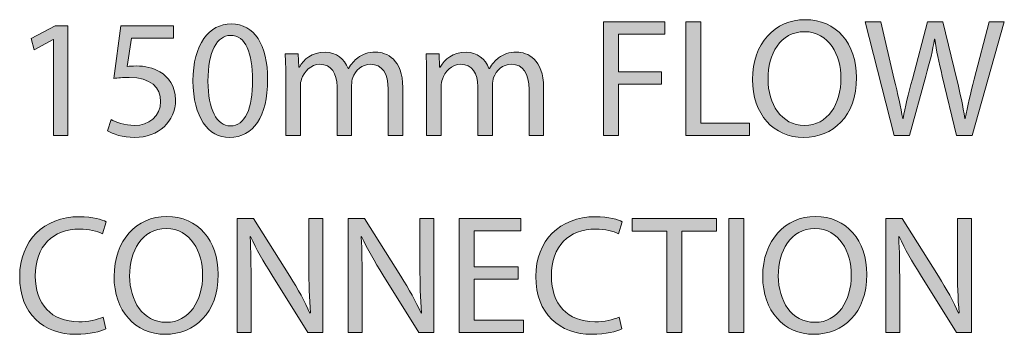
# Model space of a CAD drawing. Units: inches. Extents: x 112 to 199, y 0 to 210.
# Drawn here: x 184 to 192, y 155 to 158 of the extents above; entities that cross this region are included whole.
import ezdxf

# ---------------------------------------------------------------- set-up
doc = ezdxf.new("R2010")
doc.units = ezdxf.units.IN
doc.header["$MEASUREMENT"] = 0
doc.layers.add('STELTXT', color=7, linetype='Continuous')

# ---------------------------------------------------------------- blocks, each defined once
blk = doc.blocks.new('block 135')
at = {"layer": 'STELTXT', "true_color": 0x0079c1}
h = blk.add_hatch(color=144, dxfattribs=at)
h.dxf.hatch_style = 2
edge = h.paths.add_edge_path()
edge.add_spline(control_points=[(184.6523, 155.0872), (184.6106, 155.0658), (184.5241, 155.0445), (184.4146, 155.0445), (184.161, 155.0445), (183.9712, 155.2047), (183.9712, 155.5013), (183.9712, 155.7841), (184.1621, 155.9736), (184.4411, 155.9736), (184.5517, 155.9736), (184.624, 155.9498), (184.6547, 155.9336), (184.6547, 155.9336), (184.6254, 155.8389), (184.6254, 155.8389), (184.5827, 155.8603), (184.52, 155.8764), (184.4449, 155.8764), (184.2341, 155.8764), (184.0942, 155.7414), (184.0942, 155.5051), (184.0942, 155.2835), (184.221, 155.1433), (184.4387, 155.1433), (184.5104, 155.1433), (184.5827, 155.1581), (184.6296, 155.1809), (184.6296, 155.1809), (184.6523, 155.0872), (184.6523, 155.0872)], knot_values=[0, 0, 0, 0, 1, 1, 1, 2, 2, 2, 3, 3, 3, 4, 4, 4, 5, 5, 5, 6, 6, 6, 7, 7, 7, 8, 8, 8, 9, 9, 9, 10, 10, 10, 10], degree=3, periodic=1)
h = blk.add_hatch(color=144, dxfattribs=at)
h.dxf.hatch_style = 2
edge = h.paths.add_edge_path()
edge.add_spline(control_points=[(185.5398, 155.5185), (185.5398, 155.2102), (185.3513, 155.0445), (185.1215, 155.0445), (184.8828, 155.0445), (184.7171, 155.2301), (184.7171, 155.5023), (184.7171, 155.7883), (184.8935, 155.975), (185.1339, 155.975), (185.3806, 155.975), (185.5398, 155.7869), (185.5398, 155.5185)], knot_values=[0, 0, 0, 0, 1, 1, 1, 2, 2, 2, 3, 3, 3, 4, 4, 4, 4], degree=3, periodic=1)
edge = h.paths.add_edge_path()
edge.add_spline(control_points=[(184.8401, 155.5051), (184.8401, 155.3115), (184.9444, 155.1392), (185.1284, 155.1392), (185.3124, 155.1392), (185.4168, 155.309), (185.4168, 155.5133), (185.4168, 155.6935), (185.3234, 155.8802), (185.1298, 155.8802), (184.9362, 155.8802), (184.8401, 155.7014), (184.8401, 155.5051)], knot_values=[0, 0, 0, 0, 1, 1, 1, 2, 2, 2, 3, 3, 3, 4, 4, 4, 4], degree=3, periodic=1)
h = blk.add_hatch(color=144, dxfattribs=at)
h.dxf.hatch_style = 2
edge = h.paths.add_edge_path()
edge.add_spline(control_points=[(185.69, 155.0593), (185.69, 155.0593), (185.69, 155.9591), (185.69, 155.9591), (185.69, 155.9591), (185.8181, 155.9591), (185.8181, 155.9591), (185.8181, 155.9591), (186.1054, 155.5037), (186.1054, 155.5037), (186.1709, 155.3983), (186.2239, 155.3035), (186.2653, 155.2115), (186.2653, 155.2115), (186.2694, 155.2129), (186.2694, 155.2129), (186.2591, 155.3328), (186.2563, 155.4424), (186.2563, 155.5826), (186.2563, 155.5826), (186.2563, 155.9591), (186.2563, 155.9591), (186.2563, 155.9591), (186.3659, 155.9591), (186.3659, 155.9591), (186.3659, 155.9591), (186.3659, 155.0593), (186.3659, 155.0593), (186.3659, 155.0593), (186.2481, 155.0593), (186.2481, 155.0593), (186.2481, 155.0593), (185.9625, 155.5157), (185.9625, 155.5157), (185.8998, 155.616), (185.8395, 155.7187), (185.7954, 155.8162), (185.7954, 155.8162), (185.7916, 155.8148), (185.7916, 155.8148), (185.7981, 155.7014), (185.7995, 155.5933), (185.7995, 155.4437), (185.7995, 155.4437), (185.7995, 155.0593), (185.7995, 155.0593), (185.7995, 155.0593), (185.69, 155.0593), (185.69, 155.0593)], knot_values=[0, 0, 0, 0, 1, 1, 1, 2, 2, 2, 3, 3, 3, 4, 4, 4, 5, 5, 5, 6, 6, 6, 7, 7, 7, 8, 8, 8, 9, 9, 9, 10, 10, 10, 11, 11, 11, 12, 12, 12, 13, 13, 13, 14, 14, 14, 15, 15, 15, 16, 16, 16, 16], degree=3, periodic=1)
h = blk.add_hatch(color=144, dxfattribs=at)
h.dxf.hatch_style = 2
edge = h.paths.add_edge_path()
edge.add_spline(control_points=[(186.5681, 155.0593), (186.5681, 155.0593), (186.5681, 155.9591), (186.5681, 155.9591), (186.5681, 155.9591), (186.6963, 155.9591), (186.6963, 155.9591), (186.6963, 155.9591), (186.9832, 155.5037), (186.9832, 155.5037), (187.0487, 155.3983), (187.1021, 155.3035), (187.1434, 155.2115), (187.1434, 155.2115), (187.1472, 155.2129), (187.1472, 155.2129), (187.1369, 155.3328), (187.1341, 155.4424), (187.1341, 155.5826), (187.1341, 155.5826), (187.1341, 155.9591), (187.1341, 155.9591), (187.1341, 155.9591), (187.2437, 155.9591), (187.2437, 155.9591), (187.2437, 155.9591), (187.2437, 155.0593), (187.2437, 155.0593), (187.2437, 155.0593), (187.1259, 155.0593), (187.1259, 155.0593), (187.1259, 155.0593), (186.8406, 155.5157), (186.8406, 155.5157), (186.7779, 155.616), (186.7176, 155.7187), (186.6735, 155.8162), (186.6735, 155.8162), (186.6697, 155.8148), (186.6697, 155.8148), (186.6763, 155.7014), (186.6773, 155.5933), (186.6773, 155.4437), (186.6773, 155.4437), (186.6773, 155.0593), (186.6773, 155.0593), (186.6773, 155.0593), (186.5681, 155.0593), (186.5681, 155.0593)], knot_values=[0, 0, 0, 0, 1, 1, 1, 2, 2, 2, 3, 3, 3, 4, 4, 4, 5, 5, 5, 6, 6, 6, 7, 7, 7, 8, 8, 8, 9, 9, 9, 10, 10, 10, 11, 11, 11, 12, 12, 12, 13, 13, 13, 14, 14, 14, 15, 15, 15, 16, 16, 16, 16], degree=3, periodic=1)
h = blk.add_hatch(color=144, dxfattribs=at)
h.dxf.hatch_style = 2
h.paths.add_polyline_path([(187.9107, 155.4809), (187.5624, 155.4809), (187.5624, 155.1568), (187.952, 155.1568), (187.952, 155.0593), (187.4449, 155.0593), (187.4449, 155.9591), (187.932, 155.9591), (187.932, 155.8616), (187.5624, 155.8616), (187.5624, 155.5774), (187.9107, 155.5774)])
h = blk.add_hatch(color=144, dxfattribs=at)
h.dxf.hatch_style = 2
edge = h.paths.add_edge_path()
edge.add_spline(control_points=[(188.7306, 155.0872), (188.6889, 155.0658), (188.6024, 155.0445), (188.4929, 155.0445), (188.2393, 155.0445), (188.0495, 155.2047), (188.0495, 155.5013), (188.0495, 155.7841), (188.2404, 155.9736), (188.5194, 155.9736), (188.63, 155.9736), (188.7023, 155.9498), (188.733, 155.9336), (188.733, 155.9336), (188.7037, 155.8389), (188.7037, 155.8389), (188.661, 155.8603), (188.5983, 155.8764), (188.5232, 155.8764), (188.3124, 155.8764), (188.1725, 155.7414), (188.1725, 155.5051), (188.1725, 155.2835), (188.2993, 155.1433), (188.517, 155.1433), (188.5887, 155.1433), (188.661, 155.1581), (188.7079, 155.1809), (188.7079, 155.1809), (188.7306, 155.0872), (188.7306, 155.0872)], knot_values=[0, 0, 0, 0, 1, 1, 1, 2, 2, 2, 3, 3, 3, 4, 4, 4, 5, 5, 5, 6, 6, 6, 7, 7, 7, 8, 8, 8, 9, 9, 9, 10, 10, 10, 10], degree=3, periodic=1)
h = blk.add_hatch(color=144, dxfattribs=at)
h.dxf.hatch_style = 2
h.paths.add_polyline_path([(189.0851, 155.8603), (188.8112, 155.8603), (188.8112, 155.9591), (189.4775, 155.9591), (189.4775, 155.8603), (189.2026, 155.8603), (189.2026, 155.0593), (189.0851, 155.0593)])
h = blk.add_hatch(color=144, dxfattribs=at)
h.dxf.hatch_style = 2
h.paths.add_polyline_path([(189.6938, 155.9591), (189.6938, 155.0593), (189.576, 155.0593), (189.576, 155.9591)])
h = blk.add_hatch(color=144, dxfattribs=at)
h.dxf.hatch_style = 2
edge = h.paths.add_edge_path()
edge.add_spline(control_points=[(190.6654, 155.5185), (190.6654, 155.2102), (190.4773, 155.0445), (190.2475, 155.0445), (190.0087, 155.0445), (189.843, 155.2301), (189.843, 155.5023), (189.843, 155.7883), (190.0191, 155.975), (190.2595, 155.975), (190.5065, 155.975), (190.6654, 155.7869), (190.6654, 155.5185)], knot_values=[0, 0, 0, 0, 1, 1, 1, 2, 2, 2, 3, 3, 3, 4, 4, 4, 4], degree=3, periodic=1)
edge = h.paths.add_edge_path()
edge.add_spline(control_points=[(189.966, 155.5051), (189.966, 155.3115), (190.0701, 155.1392), (190.254, 155.1392), (190.4387, 155.1392), (190.5427, 155.309), (190.5427, 155.5133), (190.5427, 155.6935), (190.449, 155.8802), (190.2554, 155.8802), (190.0618, 155.8802), (189.966, 155.7014), (189.966, 155.5051)], knot_values=[0, 0, 0, 0, 1, 1, 1, 2, 2, 2, 3, 3, 3, 4, 4, 4, 4], degree=3, periodic=1)
h = blk.add_hatch(color=144, dxfattribs=at)
h.dxf.hatch_style = 2
edge = h.paths.add_edge_path()
edge.add_spline(control_points=[(190.8159, 155.0593), (190.8159, 155.0593), (190.8159, 155.9591), (190.8159, 155.9591), (190.8159, 155.9591), (190.9441, 155.9591), (190.9441, 155.9591), (190.9441, 155.9591), (191.231, 155.5037), (191.231, 155.5037), (191.2965, 155.3983), (191.3499, 155.3035), (191.3912, 155.2115), (191.3912, 155.2115), (191.395, 155.2129), (191.395, 155.2129), (191.3847, 155.3328), (191.3819, 155.4424), (191.3819, 155.5826), (191.3819, 155.5826), (191.3819, 155.9591), (191.3819, 155.9591), (191.3819, 155.9591), (191.4915, 155.9591), (191.4915, 155.9591), (191.4915, 155.9591), (191.4915, 155.0593), (191.4915, 155.0593), (191.4915, 155.0593), (191.3737, 155.0593), (191.3737, 155.0593), (191.3737, 155.0593), (191.0884, 155.5157), (191.0884, 155.5157), (191.0257, 155.616), (190.9654, 155.7187), (190.9213, 155.8162), (190.9213, 155.8162), (190.9175, 155.8148), (190.9175, 155.8148), (190.9241, 155.7014), (190.9251, 155.5933), (190.9251, 155.4437), (190.9251, 155.4437), (190.9251, 155.0593), (190.9251, 155.0593), (190.9251, 155.0593), (190.8159, 155.0593), (190.8159, 155.0593)], knot_values=[0, 0, 0, 0, 1, 1, 1, 2, 2, 2, 3, 3, 3, 4, 4, 4, 5, 5, 5, 6, 6, 6, 7, 7, 7, 8, 8, 8, 9, 9, 9, 10, 10, 10, 11, 11, 11, 12, 12, 12, 13, 13, 13, 14, 14, 14, 15, 15, 15, 16, 16, 16, 16], degree=3, periodic=1)
at = {"layer": 'STELTXT', "lineweight": 0}
for points in [[(187.9107, 155.4809), (187.5624, 155.4809), (187.5624, 155.1568), (187.952, 155.1568), (187.952, 155.0593), (187.4449, 155.0593), (187.4449, 155.9591), (187.932, 155.9591), (187.932, 155.8616), (187.5624, 155.8616), (187.5624, 155.5774), (187.9107, 155.5774), (187.9107, 155.4809)], [(189.0851, 155.8603), (188.8112, 155.8603), (188.8112, 155.9591), (189.4775, 155.9591), (189.4775, 155.8603), (189.2026, 155.8603), (189.2026, 155.0593), (189.0851, 155.0593), (189.0851, 155.8603)], [(189.6938, 155.9591), (189.6938, 155.0593), (189.576, 155.0593), (189.576, 155.9591), (189.6938, 155.9591)]]:
    blk.add_lwpolyline(points, dxfattribs=at)
for points, knots in [([(184.6523, 155.0872), (184.6106, 155.0658), (184.5241, 155.0445), (184.4146, 155.0445), (184.161, 155.0445), (183.9712, 155.2047), (183.9712, 155.5013), (183.9712, 155.7841), (184.1621, 155.9736), (184.4411, 155.9736), (184.5517, 155.9736), (184.624, 155.9498), (184.6547, 155.9336), (184.6547, 155.9336), (184.6254, 155.8389), (184.6254, 155.8389), (184.5827, 155.8603), (184.52, 155.8764), (184.4449, 155.8764), (184.2341, 155.8764), (184.0942, 155.7414), (184.0942, 155.5051), (184.0942, 155.2835), (184.221, 155.1433), (184.4387, 155.1433), (184.5104, 155.1433), (184.5827, 155.1581), (184.6296, 155.1809), (184.6296, 155.1809), (184.6523, 155.0872), (184.6523, 155.0872)], [0, 0, 0, 0, 1, 1, 1, 2, 2, 2, 3, 3, 3, 4, 4, 4, 5, 5, 5, 6, 6, 6, 7, 7, 7, 8, 8, 8, 9, 9, 9, 10, 10, 10, 10]), ([(185.5398, 155.5185), (185.5398, 155.2102), (185.3513, 155.0445), (185.1215, 155.0445), (184.8828, 155.0445), (184.7171, 155.2301), (184.7171, 155.5023), (184.7171, 155.7883), (184.8935, 155.975), (185.1339, 155.975), (185.3806, 155.975), (185.5398, 155.7869), (185.5398, 155.5185)], [0, 0, 0, 0, 1, 1, 1, 2, 2, 2, 3, 3, 3, 4, 4, 4, 4]), ([(185.69, 155.0593), (185.69, 155.0593), (185.69, 155.9591), (185.69, 155.9591), (185.69, 155.9591), (185.8181, 155.9591), (185.8181, 155.9591), (185.8181, 155.9591), (186.1054, 155.5037), (186.1054, 155.5037), (186.1709, 155.3983), (186.2239, 155.3035), (186.2653, 155.2115), (186.2653, 155.2115), (186.2694, 155.2129), (186.2694, 155.2129), (186.2591, 155.3328), (186.2563, 155.4424), (186.2563, 155.5826), (186.2563, 155.5826), (186.2563, 155.9591), (186.2563, 155.9591), (186.2563, 155.9591), (186.3659, 155.9591), (186.3659, 155.9591), (186.3659, 155.9591), (186.3659, 155.0593), (186.3659, 155.0593), (186.3659, 155.0593), (186.2481, 155.0593), (186.2481, 155.0593), (186.2481, 155.0593), (185.9625, 155.5157), (185.9625, 155.5157), (185.8998, 155.616), (185.8395, 155.7187), (185.7954, 155.8162), (185.7954, 155.8162), (185.7916, 155.8148), (185.7916, 155.8148), (185.7981, 155.7014), (185.7995, 155.5933), (185.7995, 155.4437), (185.7995, 155.4437), (185.7995, 155.0593), (185.7995, 155.0593), (185.7995, 155.0593), (185.69, 155.0593), (185.69, 155.0593)], [0, 0, 0, 0, 1, 1, 1, 2, 2, 2, 3, 3, 3, 4, 4, 4, 5, 5, 5, 6, 6, 6, 7, 7, 7, 8, 8, 8, 9, 9, 9, 10, 10, 10, 11, 11, 11, 12, 12, 12, 13, 13, 13, 14, 14, 14, 15, 15, 15, 16, 16, 16, 16]), ([(186.5681, 155.0593), (186.5681, 155.0593), (186.5681, 155.9591), (186.5681, 155.9591), (186.5681, 155.9591), (186.6963, 155.9591), (186.6963, 155.9591), (186.6963, 155.9591), (186.9832, 155.5037), (186.9832, 155.5037), (187.0487, 155.3983), (187.1021, 155.3035), (187.1434, 155.2115), (187.1434, 155.2115), (187.1472, 155.2129), (187.1472, 155.2129), (187.1369, 155.3328), (187.1341, 155.4424), (187.1341, 155.5826), (187.1341, 155.5826), (187.1341, 155.9591), (187.1341, 155.9591), (187.1341, 155.9591), (187.2437, 155.9591), (187.2437, 155.9591), (187.2437, 155.9591), (187.2437, 155.0593), (187.2437, 155.0593), (187.2437, 155.0593), (187.1259, 155.0593), (187.1259, 155.0593), (187.1259, 155.0593), (186.8406, 155.5157), (186.8406, 155.5157), (186.7779, 155.616), (186.7176, 155.7187), (186.6735, 155.8162), (186.6735, 155.8162), (186.6697, 155.8148), (186.6697, 155.8148), (186.6763, 155.7014), (186.6773, 155.5933), (186.6773, 155.4437), (186.6773, 155.4437), (186.6773, 155.0593), (186.6773, 155.0593), (186.6773, 155.0593), (186.5681, 155.0593), (186.5681, 155.0593)], [0, 0, 0, 0, 1, 1, 1, 2, 2, 2, 3, 3, 3, 4, 4, 4, 5, 5, 5, 6, 6, 6, 7, 7, 7, 8, 8, 8, 9, 9, 9, 10, 10, 10, 11, 11, 11, 12, 12, 12, 13, 13, 13, 14, 14, 14, 15, 15, 15, 16, 16, 16, 16]), ([(188.7306, 155.0872), (188.6889, 155.0658), (188.6024, 155.0445), (188.4929, 155.0445), (188.2393, 155.0445), (188.0495, 155.2047), (188.0495, 155.5013), (188.0495, 155.7841), (188.2404, 155.9736), (188.5194, 155.9736), (188.63, 155.9736), (188.7023, 155.9498), (188.733, 155.9336), (188.733, 155.9336), (188.7037, 155.8389), (188.7037, 155.8389), (188.661, 155.8603), (188.5983, 155.8764), (188.5232, 155.8764), (188.3124, 155.8764), (188.1725, 155.7414), (188.1725, 155.5051), (188.1725, 155.2835), (188.2993, 155.1433), (188.517, 155.1433), (188.5887, 155.1433), (188.661, 155.1581), (188.7079, 155.1809), (188.7079, 155.1809), (188.7306, 155.0872), (188.7306, 155.0872)], [0, 0, 0, 0, 1, 1, 1, 2, 2, 2, 3, 3, 3, 4, 4, 4, 5, 5, 5, 6, 6, 6, 7, 7, 7, 8, 8, 8, 9, 9, 9, 10, 10, 10, 10]), ([(190.6654, 155.5185), (190.6654, 155.2102), (190.4773, 155.0445), (190.2475, 155.0445), (190.0087, 155.0445), (189.843, 155.2301), (189.843, 155.5023), (189.843, 155.7883), (190.0191, 155.975), (190.2595, 155.975), (190.5065, 155.975), (190.6654, 155.7869), (190.6654, 155.5185)], [0, 0, 0, 0, 1, 1, 1, 2, 2, 2, 3, 3, 3, 4, 4, 4, 4]), ([(190.8159, 155.0593), (190.8159, 155.0593), (190.8159, 155.9591), (190.8159, 155.9591), (190.8159, 155.9591), (190.9441, 155.9591), (190.9441, 155.9591), (190.9441, 155.9591), (191.231, 155.5037), (191.231, 155.5037), (191.2965, 155.3983), (191.3499, 155.3035), (191.3912, 155.2115), (191.3912, 155.2115), (191.395, 155.2129), (191.395, 155.2129), (191.3847, 155.3328), (191.3819, 155.4424), (191.3819, 155.5826), (191.3819, 155.5826), (191.3819, 155.9591), (191.3819, 155.9591), (191.3819, 155.9591), (191.4915, 155.9591), (191.4915, 155.9591), (191.4915, 155.9591), (191.4915, 155.0593), (191.4915, 155.0593), (191.4915, 155.0593), (191.3737, 155.0593), (191.3737, 155.0593), (191.3737, 155.0593), (191.0884, 155.5157), (191.0884, 155.5157), (191.0257, 155.616), (190.9654, 155.7187), (190.9213, 155.8162), (190.9213, 155.8162), (190.9175, 155.8148), (190.9175, 155.8148), (190.9241, 155.7014), (190.9251, 155.5933), (190.9251, 155.4437), (190.9251, 155.4437), (190.9251, 155.0593), (190.9251, 155.0593), (190.9251, 155.0593), (190.8159, 155.0593), (190.8159, 155.0593)], [0, 0, 0, 0, 1, 1, 1, 2, 2, 2, 3, 3, 3, 4, 4, 4, 5, 5, 5, 6, 6, 6, 7, 7, 7, 8, 8, 8, 9, 9, 9, 10, 10, 10, 11, 11, 11, 12, 12, 12, 13, 13, 13, 14, 14, 14, 15, 15, 15, 16, 16, 16, 16]), ([(184.8401, 155.5051), (184.8401, 155.3115), (184.9444, 155.1392), (185.1284, 155.1392), (185.3124, 155.1392), (185.4168, 155.309), (185.4168, 155.5133), (185.4168, 155.6935), (185.3234, 155.8802), (185.1298, 155.8802), (184.9362, 155.8802), (184.8401, 155.7014), (184.8401, 155.5051)], [0, 0, 0, 0, 1, 1, 1, 2, 2, 2, 3, 3, 3, 4, 4, 4, 4]), ([(189.966, 155.5051), (189.966, 155.3115), (190.0701, 155.1392), (190.254, 155.1392), (190.4387, 155.1392), (190.5427, 155.309), (190.5427, 155.5133), (190.5427, 155.6935), (190.449, 155.8802), (190.2554, 155.8802), (190.0618, 155.8802), (189.966, 155.7014), (189.966, 155.5051)], [0, 0, 0, 0, 1, 1, 1, 2, 2, 2, 3, 3, 3, 4, 4, 4, 4])]:
    blk.add_open_spline(points, degree=3, knots=knots, dxfattribs=at)
blk = doc.blocks.new('block 134')
at = {"layer": 'STELTXT'}
blk.add_blockref('block 135', (0, 0), dxfattribs=at)
blk = doc.blocks.new('block 137')
at = {"layer": 'STELTXT', "true_color": 0x0079c1}
h = blk.add_hatch(color=144, dxfattribs=at)
h.dxf.hatch_style = 2
h.paths.add_polyline_path([(184.2382, 157.373), (184.2354, 157.373), (184.0845, 157.2917), (184.0618, 157.3809), (184.2513, 157.4825), (184.3519, 157.4825), (184.3519, 156.6147), (184.2382, 156.6147)])
h = blk.add_hatch(color=144, dxfattribs=at)
h.dxf.hatch_style = 2
edge = h.paths.add_edge_path()
edge.add_spline(control_points=[(185.1856, 157.3837), (185.1856, 157.3837), (184.8549, 157.3837), (184.8549, 157.3837), (184.8549, 157.3837), (184.8211, 157.1608), (184.8211, 157.1608), (184.8411, 157.1635), (184.86, 157.1646), (184.8921, 157.1646), (184.9603, 157.1646), (185.0257, 157.1515), (185.0788, 157.1181), (185.147, 157.0805), (185.2028, 157.0047), (185.2028, 156.8965), (185.2028, 156.727), (185.0685, 156.5999), (184.88, 156.5999), (184.7853, 156.5999), (184.7067, 156.6268), (184.664, 156.6533), (184.664, 156.6533), (184.6929, 156.7429), (184.6929, 156.7429), (184.7291, 156.7215), (184.7997, 156.6947), (184.88, 156.6947), (184.9892, 156.6947), (185.0857, 156.767), (185.0843, 156.8831), (185.0843, 156.9951), (185.0082, 157.074), (184.8359, 157.074), (184.7853, 157.074), (184.7467, 157.0698), (184.7143, 157.066), (184.7143, 157.066), (184.7708, 157.4825), (184.7708, 157.4825), (184.7708, 157.4825), (185.1856, 157.4825), (185.1856, 157.4825), (185.1856, 157.4825), (185.1856, 157.3837), (185.1856, 157.3837)], knot_values=[0, 0, 0, 0, 1, 1, 1, 2, 2, 2, 3, 3, 3, 4, 4, 4, 5, 5, 5, 6, 6, 6, 7, 7, 7, 8, 8, 8, 9, 9, 9, 10, 10, 10, 11, 11, 11, 12, 12, 12, 13, 13, 13, 14, 14, 14, 15, 15, 15, 15], degree=3, periodic=1)
h = blk.add_hatch(color=144, dxfattribs=at)
h.dxf.hatch_style = 2
edge = h.paths.add_edge_path()
edge.add_spline(control_points=[(185.9304, 157.0578), (185.9304, 156.7629), (185.8195, 156.5999), (185.6286, 156.5999), (185.4591, 156.5999), (185.3434, 156.7587), (185.3406, 157.0461), (185.3406, 157.3382), (185.4674, 157.497), (185.6434, 157.497), (185.825, 157.497), (185.9304, 157.3344), (185.9304, 157.0578)], knot_values=[0, 0, 0, 0, 1, 1, 1, 2, 2, 2, 3, 3, 3, 4, 4, 4, 4], degree=3, periodic=1)
edge = h.paths.add_edge_path()
edge.add_spline(control_points=[(185.4591, 157.0447), (185.4591, 156.819), (185.5287, 156.6909), (185.6355, 156.6909), (185.754, 156.6909), (185.8119, 156.8311), (185.8119, 157.0526), (185.8119, 157.2662), (185.7582, 157.4064), (185.6355, 157.4064), (185.5342, 157.4064), (185.4591, 157.281), (185.4591, 157.0447)], knot_values=[0, 0, 0, 0, 1, 1, 1, 2, 2, 2, 3, 3, 3, 4, 4, 4, 4], degree=3, periodic=1)
h = blk.add_hatch(color=144, dxfattribs=at)
h.dxf.hatch_style = 2
h.paths.add_polyline_path([(188.5859, 157.5146), (189.0703, 157.5146), (189.0703, 157.4171), (188.7034, 157.4171), (188.7034, 157.1181), (189.0427, 157.1181), (189.0427, 157.0219), (188.7034, 157.0219), (188.7034, 156.6147), (188.5859, 156.6147)])
h = blk.add_hatch(color=144, dxfattribs=at)
h.dxf.hatch_style = 2
h.paths.add_polyline_path([(189.2356, 157.5146), (189.3535, 157.5146), (189.3535, 156.7122), (189.7379, 156.7122), (189.7379, 156.6147), (189.2356, 156.6147)])
h = blk.add_hatch(color=144, dxfattribs=at)
h.dxf.hatch_style = 2
edge = h.paths.add_edge_path()
edge.add_spline(control_points=[(190.5841, 157.074), (190.5841, 156.7656), (190.396, 156.5999), (190.1662, 156.5999), (189.9274, 156.5999), (189.7617, 156.7856), (189.7617, 157.0578), (189.7617, 157.3437), (189.9378, 157.5304), (190.1782, 157.5304), (190.4252, 157.5304), (190.5841, 157.3423), (190.5841, 157.074)], knot_values=[0, 0, 0, 0, 1, 1, 1, 2, 2, 2, 3, 3, 3, 4, 4, 4, 4], degree=3, periodic=1)
edge = h.paths.add_edge_path()
edge.add_spline(control_points=[(189.8847, 157.0605), (189.8847, 156.8669), (189.9887, 156.6947), (190.1727, 156.6947), (190.3574, 156.6947), (190.4614, 156.8645), (190.4614, 157.0688), (190.4614, 157.249), (190.3677, 157.4357), (190.1741, 157.4357), (189.9805, 157.4357), (189.8847, 157.2569), (189.8847, 157.0605)], knot_values=[0, 0, 0, 0, 1, 1, 1, 2, 2, 2, 3, 3, 3, 4, 4, 4, 4], degree=3, periodic=1)
h = blk.add_hatch(color=144, dxfattribs=at)
h.dxf.hatch_style = 2
edge = h.paths.add_edge_path()
edge.add_spline(control_points=[(190.8817, 156.6147), (190.8817, 156.6147), (190.653, 157.5146), (190.653, 157.5146), (190.653, 157.5146), (190.776, 157.5146), (190.776, 157.5146), (190.776, 157.5146), (190.8828, 157.0591), (190.8828, 157.0591), (190.9093, 156.9472), (190.9334, 156.8349), (190.9496, 156.7484), (190.9496, 156.7484), (190.952, 156.7484), (190.952, 156.7484), (190.9672, 156.8376), (190.9947, 156.9444), (191.0257, 157.0605), (191.0257, 157.0605), (191.1456, 157.5146), (191.1456, 157.5146), (191.1456, 157.5146), (191.2672, 157.5146), (191.2672, 157.5146), (191.2672, 157.5146), (191.3768, 157.0578), (191.3768, 157.0578), (191.4019, 156.951), (191.426, 156.8442), (191.4395, 156.7494), (191.4395, 156.7494), (191.4419, 156.7494), (191.4419, 156.7494), (191.4608, 156.8483), (191.486, 156.9486), (191.5142, 157.0605), (191.5142, 157.0605), (191.6331, 157.5146), (191.6331, 157.5146), (191.6331, 157.5146), (191.7519, 157.5146), (191.7519, 157.5146), (191.7519, 157.5146), (191.497, 156.6147), (191.497, 156.6147), (191.497, 156.6147), (191.3754, 156.6147), (191.3754, 156.6147), (191.3754, 156.6147), (191.2621, 157.0833), (191.2621, 157.0833), (191.2338, 157.198), (191.2152, 157.2862), (191.2031, 157.3771), (191.2031, 157.3771), (191.2007, 157.3771), (191.2007, 157.3771), (191.1856, 157.2876), (191.1642, 157.1994), (191.1311, 157.0833), (191.1311, 157.0833), (191.003, 156.6147), (191.003, 156.6147), (191.003, 156.6147), (190.8817, 156.6147), (190.8817, 156.6147)], knot_values=[0, 0, 0, 0, 1, 1, 1, 2, 2, 2, 3, 3, 3, 4, 4, 4, 5, 5, 5, 6, 6, 6, 7, 7, 7, 8, 8, 8, 9, 9, 9, 10, 10, 10, 11, 11, 11, 12, 12, 12, 13, 13, 13, 14, 14, 14, 15, 15, 15, 16, 16, 16, 17, 17, 17, 18, 18, 18, 19, 19, 19, 20, 20, 20, 21, 21, 21, 22, 22, 22, 22], degree=3, periodic=1)
h = blk.add_hatch(color=144, dxfattribs=at)
h.dxf.hatch_style = 2
edge = h.paths.add_edge_path()
edge.add_spline(control_points=[(186.0744, 157.086), (186.0744, 157.1542), (186.0717, 157.2073), (186.0689, 157.261), (186.0689, 157.261), (186.1716, 157.261), (186.1716, 157.261), (186.1716, 157.261), (186.1771, 157.1553), (186.1771, 157.1553), (186.1771, 157.1553), (186.1812, 157.1553), (186.1812, 157.1553), (186.2171, 157.2169), (186.2773, 157.2741), (186.3852, 157.2741), (186.472, 157.2741), (186.5388, 157.2207), (186.5671, 157.1446), (186.5671, 157.1446), (186.5698, 157.1446), (186.5698, 157.1446), (186.5898, 157.1821), (186.6163, 157.2087), (186.6429, 157.2286), (186.6818, 157.2583), (186.7231, 157.2741), (186.7848, 157.2741), (186.8716, 157.2741), (186.9984, 157.2183), (186.9984, 156.9937), (186.9984, 156.9937), (186.9984, 156.6147), (186.9984, 156.6147), (186.9984, 156.6147), (186.8833, 156.6147), (186.8833, 156.6147), (186.8833, 156.6147), (186.8833, 156.9792), (186.8833, 156.9792), (186.8833, 157.1046), (186.8365, 157.178), (186.7435, 157.178), (186.6753, 157.178), (186.6243, 157.1287), (186.6029, 157.0726), (186.5977, 157.0554), (186.594, 157.0354), (186.594, 157.014), (186.594, 157.014), (186.594, 156.6147), (186.594, 156.6147), (186.594, 156.6147), (186.4789, 156.6147), (186.4789, 156.6147), (186.4789, 156.6147), (186.4789, 157.002), (186.4789, 157.002), (186.4789, 157.1046), (186.4334, 157.178), (186.3438, 157.178), (186.2722, 157.178), (186.2171, 157.1194), (186.1985, 157.0605), (186.1919, 157.0447), (186.1892, 157.0233), (186.1892, 157.0033), (186.1892, 157.0033), (186.1892, 156.6147), (186.1892, 156.6147), (186.1892, 156.6147), (186.0744, 156.6147), (186.0744, 156.6147), (186.0744, 156.6147), (186.0744, 157.086), (186.0744, 157.086)], knot_values=[0, 0, 0, 0, 1, 1, 1, 2, 2, 2, 3, 3, 3, 4, 4, 4, 5, 5, 5, 6, 6, 6, 7, 7, 7, 8, 8, 8, 9, 9, 9, 10, 10, 10, 11, 11, 11, 12, 12, 12, 13, 13, 13, 14, 14, 14, 15, 15, 15, 16, 16, 16, 17, 17, 17, 18, 18, 18, 19, 19, 19, 20, 20, 20, 21, 21, 21, 22, 22, 22, 23, 23, 23, 24, 24, 24, 25, 25, 25, 25], degree=3, periodic=1)
h = blk.add_hatch(color=144, dxfattribs=at)
h.dxf.hatch_style = 2
edge = h.paths.add_edge_path()
edge.add_spline(control_points=[(187.1872, 157.086), (187.1872, 157.1542), (187.1844, 157.2073), (187.182, 157.261), (187.182, 157.261), (187.285, 157.261), (187.285, 157.261), (187.285, 157.261), (187.2899, 157.1553), (187.2899, 157.1553), (187.2899, 157.1553), (187.294, 157.1553), (187.294, 157.1553), (187.3302, 157.2169), (187.3905, 157.2741), (187.4986, 157.2741), (187.5851, 157.2741), (187.6519, 157.2207), (187.6798, 157.1446), (187.6798, 157.1446), (187.6826, 157.1446), (187.6826, 157.1446), (187.7026, 157.1821), (187.7295, 157.2087), (187.756, 157.2286), (187.7949, 157.2583), (187.8363, 157.2741), (187.8976, 157.2741), (187.9844, 157.2741), (188.1112, 157.2183), (188.1112, 156.9937), (188.1112, 156.9937), (188.1112, 156.6147), (188.1112, 156.6147), (188.1112, 156.6147), (187.9961, 156.6147), (187.9961, 156.6147), (187.9961, 156.6147), (187.9961, 156.9792), (187.9961, 156.9792), (187.9961, 157.1046), (187.9496, 157.178), (187.8562, 157.178), (187.788, 157.178), (187.7374, 157.1287), (187.716, 157.0726), (187.7109, 157.0554), (187.7067, 157.0354), (187.7067, 157.014), (187.7067, 157.014), (187.7067, 156.6147), (187.7067, 156.6147), (187.7067, 156.6147), (187.5917, 156.6147), (187.5917, 156.6147), (187.5917, 156.6147), (187.5917, 157.002), (187.5917, 157.002), (187.5917, 157.1046), (187.5462, 157.178), (187.4569, 157.178), (187.3849, 157.178), (187.3302, 157.1194), (187.3112, 157.0605), (187.305, 157.0447), (187.3023, 157.0233), (187.3023, 157.0033), (187.3023, 157.0033), (187.3023, 156.6147), (187.3023, 156.6147), (187.3023, 156.6147), (187.1872, 156.6147), (187.1872, 156.6147), (187.1872, 156.6147), (187.1872, 157.086), (187.1872, 157.086)], knot_values=[0, 0, 0, 0, 1, 1, 1, 2, 2, 2, 3, 3, 3, 4, 4, 4, 5, 5, 5, 6, 6, 6, 7, 7, 7, 8, 8, 8, 9, 9, 9, 10, 10, 10, 11, 11, 11, 12, 12, 12, 13, 13, 13, 14, 14, 14, 15, 15, 15, 16, 16, 16, 17, 17, 17, 18, 18, 18, 19, 19, 19, 20, 20, 20, 21, 21, 21, 22, 22, 22, 23, 23, 23, 24, 24, 24, 25, 25, 25, 25], degree=3, periodic=1)
at = {"layer": 'STELTXT', "lineweight": 0}
for points in [[(184.2382, 157.373), (184.2354, 157.373), (184.0845, 157.2917), (184.0618, 157.3809), (184.2513, 157.4825), (184.3519, 157.4825), (184.3519, 156.6147), (184.2382, 156.6147), (184.2382, 157.373)], [(188.5859, 157.5146), (189.0703, 157.5146), (189.0703, 157.4171), (188.7034, 157.4171), (188.7034, 157.1181), (189.0427, 157.1181), (189.0427, 157.0219), (188.7034, 157.0219), (188.7034, 156.6147), (188.5859, 156.6147), (188.5859, 157.5146)], [(189.2356, 157.5146), (189.3535, 157.5146), (189.3535, 156.7122), (189.7379, 156.7122), (189.7379, 156.6147), (189.2356, 156.6147), (189.2356, 157.5146)]]:
    blk.add_lwpolyline(points, dxfattribs=at)
for points, knots in [([(185.1856, 157.3837), (185.1856, 157.3837), (184.8549, 157.3837), (184.8549, 157.3837), (184.8549, 157.3837), (184.8211, 157.1608), (184.8211, 157.1608), (184.8411, 157.1635), (184.86, 157.1646), (184.8921, 157.1646), (184.9603, 157.1646), (185.0257, 157.1515), (185.0788, 157.1181), (185.147, 157.0805), (185.2028, 157.0047), (185.2028, 156.8965), (185.2028, 156.727), (185.0685, 156.5999), (184.88, 156.5999), (184.7853, 156.5999), (184.7067, 156.6268), (184.664, 156.6533), (184.664, 156.6533), (184.6929, 156.7429), (184.6929, 156.7429), (184.7291, 156.7215), (184.7997, 156.6947), (184.88, 156.6947), (184.9892, 156.6947), (185.0857, 156.767), (185.0843, 156.8831), (185.0843, 156.9951), (185.0082, 157.074), (184.8359, 157.074), (184.7853, 157.074), (184.7467, 157.0698), (184.7143, 157.066), (184.7143, 157.066), (184.7708, 157.4825), (184.7708, 157.4825), (184.7708, 157.4825), (185.1856, 157.4825), (185.1856, 157.4825), (185.1856, 157.4825), (185.1856, 157.3837), (185.1856, 157.3837)], [0, 0, 0, 0, 1, 1, 1, 2, 2, 2, 3, 3, 3, 4, 4, 4, 5, 5, 5, 6, 6, 6, 7, 7, 7, 8, 8, 8, 9, 9, 9, 10, 10, 10, 11, 11, 11, 12, 12, 12, 13, 13, 13, 14, 14, 14, 15, 15, 15, 15]), ([(185.9304, 157.0578), (185.9304, 156.7629), (185.8195, 156.5999), (185.6286, 156.5999), (185.4591, 156.5999), (185.3434, 156.7587), (185.3406, 157.0461), (185.3406, 157.3382), (185.4674, 157.497), (185.6434, 157.497), (185.825, 157.497), (185.9304, 157.3344), (185.9304, 157.0578)], [0, 0, 0, 0, 1, 1, 1, 2, 2, 2, 3, 3, 3, 4, 4, 4, 4]), ([(190.5841, 157.074), (190.5841, 156.7656), (190.396, 156.5999), (190.1662, 156.5999), (189.9274, 156.5999), (189.7617, 156.7856), (189.7617, 157.0578), (189.7617, 157.3437), (189.9378, 157.5304), (190.1782, 157.5304), (190.4252, 157.5304), (190.5841, 157.3423), (190.5841, 157.074)], [0, 0, 0, 0, 1, 1, 1, 2, 2, 2, 3, 3, 3, 4, 4, 4, 4]), ([(190.8817, 156.6147), (190.8817, 156.6147), (190.653, 157.5146), (190.653, 157.5146), (190.653, 157.5146), (190.776, 157.5146), (190.776, 157.5146), (190.776, 157.5146), (190.8828, 157.0591), (190.8828, 157.0591), (190.9093, 156.9472), (190.9334, 156.8349), (190.9496, 156.7484), (190.9496, 156.7484), (190.952, 156.7484), (190.952, 156.7484), (190.9672, 156.8376), (190.9947, 156.9444), (191.0257, 157.0605), (191.0257, 157.0605), (191.1456, 157.5146), (191.1456, 157.5146), (191.1456, 157.5146), (191.2672, 157.5146), (191.2672, 157.5146), (191.2672, 157.5146), (191.3768, 157.0578), (191.3768, 157.0578), (191.4019, 156.951), (191.426, 156.8442), (191.4395, 156.7494), (191.4395, 156.7494), (191.4419, 156.7494), (191.4419, 156.7494), (191.4608, 156.8483), (191.486, 156.9486), (191.5142, 157.0605), (191.5142, 157.0605), (191.6331, 157.5146), (191.6331, 157.5146), (191.6331, 157.5146), (191.7519, 157.5146), (191.7519, 157.5146), (191.7519, 157.5146), (191.497, 156.6147), (191.497, 156.6147), (191.497, 156.6147), (191.3754, 156.6147), (191.3754, 156.6147), (191.3754, 156.6147), (191.2621, 157.0833), (191.2621, 157.0833), (191.2338, 157.198), (191.2152, 157.2862), (191.2031, 157.3771), (191.2031, 157.3771), (191.2007, 157.3771), (191.2007, 157.3771), (191.1856, 157.2876), (191.1642, 157.1994), (191.1311, 157.0833), (191.1311, 157.0833), (191.003, 156.6147), (191.003, 156.6147), (191.003, 156.6147), (190.8817, 156.6147), (190.8817, 156.6147)], [0, 0, 0, 0, 1, 1, 1, 2, 2, 2, 3, 3, 3, 4, 4, 4, 5, 5, 5, 6, 6, 6, 7, 7, 7, 8, 8, 8, 9, 9, 9, 10, 10, 10, 11, 11, 11, 12, 12, 12, 13, 13, 13, 14, 14, 14, 15, 15, 15, 16, 16, 16, 17, 17, 17, 18, 18, 18, 19, 19, 19, 20, 20, 20, 21, 21, 21, 22, 22, 22, 22]), ([(185.4591, 157.0447), (185.4591, 156.819), (185.5287, 156.6909), (185.6355, 156.6909), (185.754, 156.6909), (185.8119, 156.8311), (185.8119, 157.0526), (185.8119, 157.2662), (185.7582, 157.4064), (185.6355, 157.4064), (185.5342, 157.4064), (185.4591, 157.281), (185.4591, 157.0447)], [0, 0, 0, 0, 1, 1, 1, 2, 2, 2, 3, 3, 3, 4, 4, 4, 4]), ([(189.8847, 157.0605), (189.8847, 156.8669), (189.9887, 156.6947), (190.1727, 156.6947), (190.3574, 156.6947), (190.4614, 156.8645), (190.4614, 157.0688), (190.4614, 157.249), (190.3677, 157.4357), (190.1741, 157.4357), (189.9805, 157.4357), (189.8847, 157.2569), (189.8847, 157.0605)], [0, 0, 0, 0, 1, 1, 1, 2, 2, 2, 3, 3, 3, 4, 4, 4, 4]), ([(186.0744, 157.086), (186.0744, 157.1542), (186.0717, 157.2073), (186.0689, 157.261), (186.0689, 157.261), (186.1716, 157.261), (186.1716, 157.261), (186.1716, 157.261), (186.1771, 157.1553), (186.1771, 157.1553), (186.1771, 157.1553), (186.1812, 157.1553), (186.1812, 157.1553), (186.2171, 157.2169), (186.2773, 157.2741), (186.3852, 157.2741), (186.472, 157.2741), (186.5388, 157.2207), (186.5671, 157.1446), (186.5671, 157.1446), (186.5698, 157.1446), (186.5698, 157.1446), (186.5898, 157.1821), (186.6163, 157.2087), (186.6429, 157.2286), (186.6818, 157.2583), (186.7231, 157.2741), (186.7848, 157.2741), (186.8716, 157.2741), (186.9984, 157.2183), (186.9984, 156.9937), (186.9984, 156.9937), (186.9984, 156.6147), (186.9984, 156.6147), (186.9984, 156.6147), (186.8833, 156.6147), (186.8833, 156.6147), (186.8833, 156.6147), (186.8833, 156.9792), (186.8833, 156.9792), (186.8833, 157.1046), (186.8365, 157.178), (186.7435, 157.178), (186.6753, 157.178), (186.6243, 157.1287), (186.6029, 157.0726), (186.5977, 157.0554), (186.594, 157.0354), (186.594, 157.014), (186.594, 157.014), (186.594, 156.6147), (186.594, 156.6147), (186.594, 156.6147), (186.4789, 156.6147), (186.4789, 156.6147), (186.4789, 156.6147), (186.4789, 157.002), (186.4789, 157.002), (186.4789, 157.1046), (186.4334, 157.178), (186.3438, 157.178), (186.2722, 157.178), (186.2171, 157.1194), (186.1985, 157.0605), (186.1919, 157.0447), (186.1892, 157.0233), (186.1892, 157.0033), (186.1892, 157.0033), (186.1892, 156.6147), (186.1892, 156.6147), (186.1892, 156.6147), (186.0744, 156.6147), (186.0744, 156.6147), (186.0744, 156.6147), (186.0744, 157.086), (186.0744, 157.086)], [0, 0, 0, 0, 1, 1, 1, 2, 2, 2, 3, 3, 3, 4, 4, 4, 5, 5, 5, 6, 6, 6, 7, 7, 7, 8, 8, 8, 9, 9, 9, 10, 10, 10, 11, 11, 11, 12, 12, 12, 13, 13, 13, 14, 14, 14, 15, 15, 15, 16, 16, 16, 17, 17, 17, 18, 18, 18, 19, 19, 19, 20, 20, 20, 21, 21, 21, 22, 22, 22, 23, 23, 23, 24, 24, 24, 25, 25, 25, 25]), ([(187.1872, 157.086), (187.1872, 157.1542), (187.1844, 157.2073), (187.182, 157.261), (187.182, 157.261), (187.285, 157.261), (187.285, 157.261), (187.285, 157.261), (187.2899, 157.1553), (187.2899, 157.1553), (187.2899, 157.1553), (187.294, 157.1553), (187.294, 157.1553), (187.3302, 157.2169), (187.3905, 157.2741), (187.4986, 157.2741), (187.5851, 157.2741), (187.6519, 157.2207), (187.6798, 157.1446), (187.6798, 157.1446), (187.6826, 157.1446), (187.6826, 157.1446), (187.7026, 157.1821), (187.7295, 157.2087), (187.756, 157.2286), (187.7949, 157.2583), (187.8363, 157.2741), (187.8976, 157.2741), (187.9844, 157.2741), (188.1112, 157.2183), (188.1112, 156.9937), (188.1112, 156.9937), (188.1112, 156.6147), (188.1112, 156.6147), (188.1112, 156.6147), (187.9961, 156.6147), (187.9961, 156.6147), (187.9961, 156.6147), (187.9961, 156.9792), (187.9961, 156.9792), (187.9961, 157.1046), (187.9496, 157.178), (187.8562, 157.178), (187.788, 157.178), (187.7374, 157.1287), (187.716, 157.0726), (187.7109, 157.0554), (187.7067, 157.0354), (187.7067, 157.014), (187.7067, 157.014), (187.7067, 156.6147), (187.7067, 156.6147), (187.7067, 156.6147), (187.5917, 156.6147), (187.5917, 156.6147), (187.5917, 156.6147), (187.5917, 157.002), (187.5917, 157.002), (187.5917, 157.1046), (187.5462, 157.178), (187.4569, 157.178), (187.3849, 157.178), (187.3302, 157.1194), (187.3112, 157.0605), (187.305, 157.0447), (187.3023, 157.0233), (187.3023, 157.0033), (187.3023, 157.0033), (187.3023, 156.6147), (187.3023, 156.6147), (187.3023, 156.6147), (187.1872, 156.6147), (187.1872, 156.6147), (187.1872, 156.6147), (187.1872, 157.086), (187.1872, 157.086)], [0, 0, 0, 0, 1, 1, 1, 2, 2, 2, 3, 3, 3, 4, 4, 4, 5, 5, 5, 6, 6, 6, 7, 7, 7, 8, 8, 8, 9, 9, 9, 10, 10, 10, 11, 11, 11, 12, 12, 12, 13, 13, 13, 14, 14, 14, 15, 15, 15, 16, 16, 16, 17, 17, 17, 18, 18, 18, 19, 19, 19, 20, 20, 20, 21, 21, 21, 22, 22, 22, 23, 23, 23, 24, 24, 24, 25, 25, 25, 25])]:
    blk.add_open_spline(points, degree=3, knots=knots, dxfattribs=at)
blk = doc.blocks.new('block 136')
at = {"layer": 'STELTXT'}
blk.add_blockref('block 137', (0, 0), dxfattribs=at)

msp = doc.modelspace()

# ---------------------------------------------------------------- block references
at = {"layer": 'STELTXT'}
for name in ['block 136', 'block 134']:
    msp.add_blockref(name, (0, 0), dxfattribs=at)

doc.saveas('drawing.dxf')
